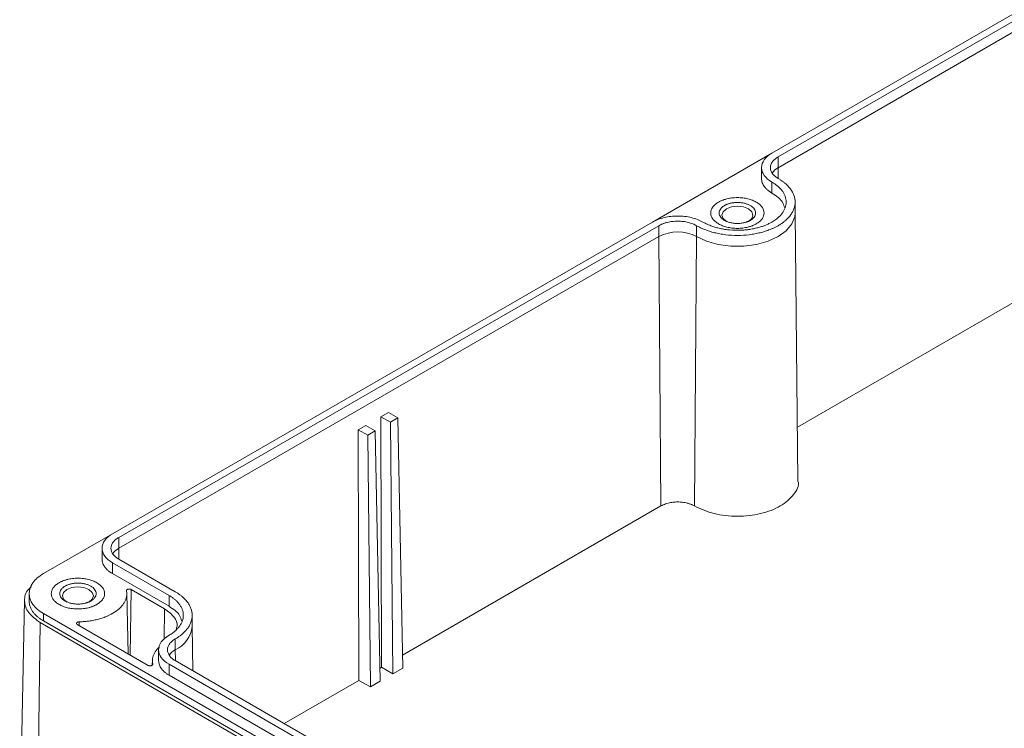
# Model space of a CAD drawing. Units: inches. Extents: x 0.8 to 52.3, y 0.8 to 33.6.
# Drawn here: x 29.3 to 32.7, y 3.9 to 6.3 of the extents above; entities that cross this region are included whole.
import ezdxf

# ---------------------------------------------------------------- set-up
doc = ezdxf.new("R2010")
doc.units = ezdxf.units.IN
doc.header["$LTSCALE"] = 3.125
doc.header["$MEASUREMENT"] = 0

msp = doc.modelspace()

# ---------------------------------------------------------------- linework, layer by layer
at = {"color": 7, "linetype": 'Continuous', "lineweight": 15, "ltscale": 3.125}
for p, q in [((31.8759, 5.8644), (33.7463, 6.9442)), ((31.8977, 5.8519), (33.7681, 6.9317)), ((33.7681, 6.894), (31.8977, 5.8142)), ((31.4627, 5.6259), (31.8759, 5.8644)), ((31.8977, 5.8142), (31.8977, 5.8519)), ((31.8399, 5.8143), (31.8399, 5.7765)), ((31.8759, 5.7263), (31.8759, 5.764)), ((31.9562, 5.6573), (31.9562, 5.695)), ((31.9661, 4.7287), (31.9562, 5.6576)), ((29.5923, 4.5461), (31.4627, 5.6259)), ((29.614, 4.5336), (31.4844, 5.6133)), ((31.4844, 5.5757), (31.4844, 5.6133)), ((31.6149, 5.6133), (31.6149, 5.5757)), ((31.4844, 5.5757), (29.614, 4.4959)), ((31.4915, 4.6424), (31.4844, 5.5757)), ((31.6149, 5.5757), (31.6079, 4.6424)), ((32.8379, 5.4196), (31.9642, 4.9152)), ((30.5476, 4.9663), (30.5215, 4.9512)), ((30.5215, 4.9512), (30.5238, 4.0837)), ((30.5546, 4.9327), (30.5215, 4.9512)), ((30.5807, 4.9478), (30.5476, 4.9663)), ((30.5546, 4.9327), (30.5807, 4.9478)), ((30.5807, 4.9478), (30.5979, 4.0807)), ((30.4693, 4.9211), (30.4432, 4.906)), ((30.5024, 4.9026), (30.4693, 4.9211)), ((30.5634, 4.0608), (30.5546, 4.9327)), ((30.4432, 4.906), (30.4455, 4.0385)), ((30.4763, 4.8875), (30.4432, 4.906)), ((30.4763, 4.8875), (30.5024, 4.9026)), ((30.4852, 4.0156), (30.4763, 4.8875)), ((30.5024, 4.9026), (30.5196, 4.0355)), ((31.4915, 4.6424), (30.597, 4.126)), ((29.353, 4.408), (29.5922, 4.5461)), ((29.614, 4.4959), (29.614, 4.5336)), ((29.5562, 4.496), (29.5562, 4.4582)), ((29.788, 4.3327), (29.5923, 4.4457)), ((29.5923, 4.408), (29.5923, 4.4457)), ((29.8097, 4.3452), (29.614, 4.4582)), ((29.788, 4.295), (29.5923, 4.408)), ((29.3035, 4.339), (29.3035, 4.3138)), ((29.6463, 4.1307), (29.6418, 4.3402)), ((29.6532, 4.1267), (29.6566, 4.3533)), ((29.6566, 4.3533), (29.7728, 4.2862)), ((29.788, 4.295), (29.788, 4.3327)), ((29.2881, 4.3152), (29.2709, 3.5114)), ((32.2674, 2.5875), (29.353, 4.2699)), ((29.353, 4.2448), (29.353, 4.2699)), ((29.8683, 4.226), (29.8683, 4.2637)), ((29.33, 3.4276), (29.3421, 4.2385)), ((29.3421, 4.2385), (32.2565, 2.5561)), ((32.2674, 2.5623), (29.353, 4.2448)), ((29.7162, 4.0904), (29.4705, 4.2322)), ((29.4768, 4.2413), (29.4768, 4.2286)), ((29.87, 4.0719), (29.8683, 4.2263)), ((29.8097, 4.182), (29.8097, 4.1443)), ((29.752, 4.1444), (29.752, 4.1066)), ((29.7304, 4.1078), (29.7301, 4.0909)), ((29.7319, 4.0934), (29.7319, 4.0949)), ((31.8977, 2.8762), (29.788, 4.0941)), ((29.788, 4.0565), (29.788, 4.0941)), ((31.9194, 2.8888), (29.8097, 4.1067)), ((30.5238, 4.0837), (30.5187, 4.0808)), ((30.5634, 4.0608), (30.5238, 4.0837)), ((30.5979, 4.0807), (30.5634, 4.0608)), ((31.8977, 2.8386), (29.788, 4.0565)), ((30.4455, 4.0385), (30.1866, 3.8891)), ((30.4852, 4.0156), (30.4455, 4.0385)), ((30.5196, 4.0355), (30.4852, 4.0156))]:
    msp.add_line(p, q, dxfattribs=at)
at = {"color": 8, "linetype": 'Continuous', "lineweight": 15, "ltscale": 3.125}
for p, q in [((31.8979, 5.7773), (31.8977, 5.8142)), ((29.6143, 4.4589), (29.614, 4.4959)), ((29.7712, 4.18), (29.7728, 4.2862)), ((29.8097, 4.1443), (29.81, 4.1074))]:
    msp.add_line(p, q, dxfattribs=at)
at = {"color": 7, "linetype": 'Continuous', "lineweight": 15, "ltscale": 3.125, "flags": 128}
for points in [[(31.7944, 5.6278), (31.806, 5.6379), (31.8101, 5.6498), (31.806, 5.6617), (31.7944, 5.6717), (31.7769, 5.6785), (31.7563, 5.6808), (31.7357, 5.6785), (31.7182, 5.6717), (31.7066, 5.6617), (31.7025, 5.6498), (31.7066, 5.6379), (31.7182, 5.6278)], [(29.5107, 4.3095), (29.5224, 4.3195), (29.5265, 4.3314), (29.5224, 4.3433), (29.5107, 4.3534), (29.4932, 4.3601), (29.4726, 4.3625), (29.452, 4.3601), (29.4346, 4.3534), (29.4229, 4.3433), (29.4188, 4.3314), (29.4229, 4.3195), (29.4346, 4.3095)]]:
    msp.add_lwpolyline(points, dxfattribs=at)
at = {"color": 8, "linetype": 'Continuous', "lineweight": 15, "ltscale": 3.125, "flags": 128}
msp.add_lwpolyline([(31.6149, 5.5757), (31.6499, 5.5596), (31.6903, 5.5483), (31.7339, 5.5426), (31.7787, 5.5426), (31.8223, 5.5483), (31.8627, 5.5596), (31.8977, 5.5757), (31.9256, 5.5959), (31.945, 5.6192), (31.955, 5.6444), (31.9562, 5.6573)], dxfattribs=at)
at = {"color": 8, "linetype": 'Continuous', "lineweight": 15, "ltscale": 9.765625}
for centre, radius, start, end in [((31.9253, 5.7621), 0.059, 117.9186, 145.3883), ((29.6416, 4.4438), 0.059, 117.9184, 145.3885), ((29.7683, 4.2359), 0.1006, 294.3746, 354.3052), ((29.8373, 4.0923), 0.0589, 117.9178, 145.3896)]:
    msp.add_arc(centre, radius, start, end, dxfattribs=at)
at = {"color": 7, "linetype": 'Continuous', "lineweight": 15, "ltscale": 9.765625}
msp.add_arc((31.5497, 5.4497), 0.1418, 62.6096, 117.3904, dxfattribs=at)
at = {"color": 7, "linetype": 'Continuous', "lineweight": 15, "ltscale": 3.125}
for points, knots in [([(31.8759, 5.8644), (31.8645, 5.8579), (31.8554, 5.85), (31.8431, 5.8328), (31.8399, 5.8235), (31.8399, 5.8049), (31.8431, 5.7956), (31.8554, 5.7785), (31.8645, 5.7706), (31.8759, 5.764)], [0, 0, 0, 0, 0.25, 0.25, 0.5, 0.5, 0.75, 0.75, 1, 1, 1, 1]), ([(31.8977, 5.7766), (31.8965, 5.7773), (31.8942, 5.7786), (31.891, 5.7808), (31.888, 5.7831), (31.8852, 5.7855), (31.8826, 5.7879), (31.8803, 5.7904), (31.8762, 5.7955), (31.8719, 5.8033), (31.87, 5.8142), (31.8719, 5.8251), (31.8766, 5.8337), (31.8819, 5.8399), (31.8865, 5.8442), (31.8917, 5.8482), (31.8957, 5.8507), (31.8977, 5.8519)], [0, 0, 0, 0, 0.034578, 0.068901, 0.103068, 0.137179, 0.171337, 0.205641, 0.24019, 0.370052, 0.500029, 0.629891, 0.759867, 0.820107, 0.879849, 0.939634, 1, 1, 1, 1]), ([(31.8759, 5.7263), (31.8746, 5.7271), (31.8718, 5.7287), (31.868, 5.7313), (31.8645, 5.7339), (31.8611, 5.7366), (31.858, 5.7394), (31.8551, 5.7423), (31.8524, 5.7453), (31.849, 5.7495), (31.8454, 5.755), (31.8423, 5.762), (31.8403, 5.7692), (31.84, 5.7741), (31.8399, 5.7766)], [0, 0, 0, 0, 0.060497, 0.120586, 0.180401, 0.240074, 0.299743, 0.359541, 0.419603, 0.480061, 0.608594, 0.737294, 0.868561, 1, 1, 1, 1]), ([(31.8759, 5.764), (31.8776, 5.763), (31.8809, 5.7611), (31.8856, 5.758), (31.89, 5.7548), (31.8943, 5.7515), (31.8982, 5.7482), (31.9019, 5.7447), (31.9054, 5.7411), (31.9086, 5.7375), (31.913, 5.732), (31.9178, 5.7246), (31.9222, 5.7149), (31.9249, 5.705), (31.9261, 5.6916), (31.9237, 5.6782), (31.9178, 5.6654), (31.9119, 5.6562), (31.9045, 5.6476), (31.897, 5.6405), (31.8897, 5.6348), (31.8831, 5.6302), (31.8783, 5.6273), (31.8759, 5.6259)], [0, 0, 0, 0, 0.026903, 0.05364, 0.080257, 0.106802, 0.133321, 0.159862, 0.186473, 0.213201, 0.240091, 0.304384, 0.368737, 0.434398, 0.500121, 0.631329, 0.695621, 0.759975, 0.821694, 0.883473, 0.922299, 0.961093, 1, 1, 1, 1]), ([(31.8977, 5.6133), (31.8994, 5.6143), (31.9028, 5.6164), (31.9077, 5.6195), (31.9123, 5.6228), (31.9168, 5.6261), (31.9234, 5.6314), (31.9315, 5.639), (31.9402, 5.6492), (31.9472, 5.66), (31.9541, 5.6752), (31.9576, 5.6949), (31.9541, 5.7147), (31.9472, 5.7299), (31.9402, 5.7407), (31.9315, 5.7509), (31.9226, 5.7593), (31.9139, 5.7661), (31.9061, 5.7715), (31.9005, 5.7749), (31.8977, 5.7766)], [0, 0, 0, 0, 0.023353, 0.046654, 0.069936, 0.093229, 0.116565, 0.178303, 0.240092, 0.304404, 0.368768, 0.500006, 0.631244, 0.695556, 0.759919, 0.821657, 0.883447, 0.922287, 0.96109, 1, 1, 1, 1]), ([(31.8215, 5.6196), (31.8203, 5.6189), (31.818, 5.6176), (31.8142, 5.6157), (31.8102, 5.614), (31.8061, 5.6124), (31.8019, 5.6109), (31.7975, 5.6096), (31.7888, 5.6072), (31.7751, 5.6047), (31.7563, 5.6036), (31.7374, 5.6047), (31.7199, 5.608), (31.7041, 5.6129), (31.6907, 5.6194), (31.6795, 5.6271), (31.6709, 5.6362), (31.6653, 5.6464), (31.6634, 5.6573), (31.6653, 5.6682), (31.67, 5.6767), (31.6753, 5.683), (31.6799, 5.6873), (31.685, 5.6913), (31.689, 5.6937), (31.691, 5.6949)], [0, 0, 0, 0, 0.017287, 0.034449, 0.051535, 0.068596, 0.085682, 0.102844, 0.120131, 0.185081, 0.250088, 0.315039, 0.380046, 0.440002, 0.500014, 0.55997, 0.619983, 0.684933, 0.74994, 0.814891, 0.879898, 0.910037, 0.939921, 0.969818, 1, 1, 1, 1]), ([(31.691, 5.6949), (31.6922, 5.6956), (31.6946, 5.6969), (31.6984, 5.6988), (31.7024, 5.7005), (31.7065, 5.7021), (31.7107, 5.7036), (31.7151, 5.705), (31.7238, 5.7073), (31.7374, 5.7098), (31.7563, 5.7109), (31.7751, 5.7098), (31.7927, 5.7066), (31.8085, 5.7016), (31.8219, 5.6952), (31.8331, 5.6874), (31.8417, 5.6783), (31.8473, 5.6682), (31.8492, 5.6573), (31.8473, 5.6464), (31.8426, 5.6378), (31.8373, 5.6316), (31.8327, 5.6273), (31.8275, 5.6233), (31.8235, 5.6208), (31.8215, 5.6196)], [0, 0, 0, 0, 0.017287, 0.034449, 0.051535, 0.068596, 0.085682, 0.102844, 0.120131, 0.185081, 0.250088, 0.315039, 0.380046, 0.440002, 0.500014, 0.55997, 0.619983, 0.684933, 0.74994, 0.814891, 0.879898, 0.910037, 0.939921, 0.969818, 1, 1, 1, 1]), ([(31.919, 5.6761), (31.9175, 5.6824), (31.913, 5.7016), (31.8908, 5.7164), (31.8759, 5.7263)], [0, 0, 0, 0, 0.331543, 1, 1, 1, 1]), ([(31.8009, 5.6316), (31.7999, 5.631), (31.798, 5.63), (31.795, 5.6285), (31.7918, 5.6272), (31.7884, 5.626), (31.785, 5.6249), (31.7787, 5.6231), (31.7692, 5.6214), (31.7563, 5.6207), (31.7434, 5.6214), (31.7314, 5.6236), (31.7206, 5.627), (31.7115, 5.6314), (31.7038, 5.6367), (31.6979, 5.6429), (31.6941, 5.6499), (31.6928, 5.6573), (31.6941, 5.6647), (31.6975, 5.671), (31.7019, 5.6759), (31.7063, 5.6797), (31.7099, 5.6819), (31.7117, 5.683)], [0, 0, 0, 0, 0.020166, 0.0401683, 0.060086, 0.0799989, 0.0999869, 0.1201292, 0.185069, 0.2500922, 0.315032, 0.3800552, 0.4400007, 0.5000287, 0.5599742, 0.6200022, 0.684942, 0.7499652, 0.814905, 0.8799282, 0.9200038, 0.9598143, 1, 1, 1, 1]), ([(31.7117, 5.683), (31.7127, 5.6836), (31.7146, 5.6846), (31.7176, 5.6861), (31.7208, 5.6874), (31.7242, 5.6887), (31.7276, 5.6898), (31.7339, 5.6915), (31.7434, 5.6932), (31.7563, 5.6939), (31.7692, 5.6932), (31.7812, 5.691), (31.792, 5.6876), (31.8011, 5.6832), (31.8088, 5.6779), (31.8147, 5.6717), (31.8185, 5.6647), (31.8198, 5.6573), (31.8185, 5.6499), (31.8151, 5.6437), (31.8107, 5.6387), (31.8063, 5.6349), (31.8027, 5.6327), (31.8009, 5.6316)], [0, 0, 0, 0, 0.020166, 0.040168, 0.060086, 0.079999, 0.099987, 0.120129, 0.185069, 0.250092, 0.315032, 0.380055, 0.440001, 0.500029, 0.559974, 0.620002, 0.684942, 0.749965, 0.814905, 0.879928, 0.920004, 0.959814, 1, 1, 1, 1]), ([(31.6367, 5.6259), (31.6253, 5.6325), (31.6116, 5.6377), (31.5819, 5.6448), (31.5658, 5.6467), (31.5336, 5.6467), (31.5175, 5.6448), (31.4877, 5.6377), (31.4741, 5.6325), (31.4627, 5.6259)], [0, 0, 0, 0, 0.25, 0.25, 0.5, 0.5, 0.75, 0.75, 1, 1, 1, 1]), ([(31.4844, 5.6133), (31.4856, 5.614), (31.488, 5.6153), (31.4918, 5.6172), (31.4958, 5.6189), (31.4998, 5.6205), (31.5041, 5.622), (31.5085, 5.6234), (31.5172, 5.6257), (31.5308, 5.6282), (31.5497, 5.6293), (31.5685, 5.6282), (31.5834, 5.6255), (31.5942, 5.6224), (31.6016, 5.6198), (31.6086, 5.6168), (31.6128, 5.6145), (31.6149, 5.6133)], [0, 0, 0, 0, 0.0345777, 0.0689005, 0.1030677, 0.1371795, 0.171337, 0.2056407, 0.2401899, 0.3700523, 0.5000286, 0.6298911, 0.7598673, 0.8201069, 0.879849, 0.9396338, 1, 1, 1, 1]), ([(31.6149, 5.6133), (31.6167, 5.6124), (31.6202, 5.6104), (31.6256, 5.6076), (31.6312, 5.6049), (31.637, 5.6023), (31.6463, 5.5985), (31.6593, 5.5938), (31.677, 5.5888), (31.6957, 5.5848), (31.722, 5.5808), (31.7563, 5.5787), (31.7906, 5.5808), (31.8169, 5.5848), (31.8356, 5.5888), (31.8532, 5.5938), (31.8677, 5.599), (31.8795, 5.604), (31.8889, 5.6084), (31.8947, 5.6117), (31.8977, 5.6133)], [0, 0, 0, 0, 0.023353, 0.046654, 0.069936, 0.093229, 0.116565, 0.178303, 0.240092, 0.304404, 0.368768, 0.500006, 0.631244, 0.695556, 0.759919, 0.821657, 0.883447, 0.922287, 0.96109, 1, 1, 1, 1]), ([(31.8759, 5.6259), (31.8742, 5.6249), (31.8708, 5.623), (31.8655, 5.6203), (31.86, 5.6177), (31.8543, 5.6153), (31.8485, 5.613), (31.8425, 5.6109), (31.8363, 5.6089), (31.83, 5.607), (31.8205, 5.6045), (31.8076, 5.6017), (31.7909, 5.5992), (31.7738, 5.5976), (31.7505, 5.5969), (31.7273, 5.5983), (31.705, 5.6017), (31.6892, 5.6051), (31.6743, 5.6094), (31.662, 5.6137), (31.6521, 5.618), (31.6441, 5.6218), (31.6392, 5.6245), (31.6367, 5.6259)], [0, 0, 0, 0, 0.026903, 0.05364, 0.080257, 0.106802, 0.133321, 0.159862, 0.186473, 0.213201, 0.240091, 0.304384, 0.368737, 0.434398, 0.500121, 0.631329, 0.695621, 0.759975, 0.821694, 0.883473, 0.922299, 0.961093, 1, 1, 1, 1]), ([(31.6079, 4.6424), (31.6296, 4.6324), (31.6728, 4.6126), (31.7566, 4.6039), (31.8384, 4.6131), (31.9092, 4.6402), (31.9528, 4.6803), (31.9715, 4.7128), (31.966, 4.7285), (31.9659, 4.7287)], [0, 0, 0, 0, 0.166236, 0.332473, 0.49871, 0.664947, 0.831184, 0.99742, 1, 1, 1, 1]), ([(31.6079, 4.6424), (31.6067, 4.6431), (31.6042, 4.6444), (31.6002, 4.6463), (31.596, 4.6481), (31.5916, 4.6497), (31.5871, 4.6511), (31.5789, 4.6533), (31.5665, 4.6556), (31.5497, 4.6566), (31.5329, 4.6556), (31.5188, 4.653), (31.5077, 4.6498), (31.499, 4.6464), (31.494, 4.6437), (31.4915, 4.6424)], [0, 0, 0, 0, 0.040317, 0.080308, 0.120132, 0.159949, 0.199918, 0.240198, 0.370064, 0.500058, 0.629924, 0.759917, 0.840074, 0.919675, 1, 1, 1, 1]), ([(29.5923, 4.5461), (29.5809, 4.5395), (29.5718, 4.5317), (29.5594, 4.5145), (29.5562, 4.5052), (29.5562, 4.4866), (29.5594, 4.4773), (29.5718, 4.4601), (29.5809, 4.4523), (29.5923, 4.4457)], [0, 0, 0, 0, 0.25, 0.25, 0.5, 0.5, 0.75, 0.75, 1, 1, 1, 1]), ([(29.614, 4.4582), (29.6128, 4.4589), (29.6105, 4.4603), (29.6073, 4.4625), (29.6043, 4.4648), (29.6015, 4.4671), (29.599, 4.4696), (29.5966, 4.4721), (29.5926, 4.4771), (29.5882, 4.485), (29.5864, 4.4959), (29.5882, 4.5068), (29.593, 4.5153), (29.5983, 4.5216), (29.6028, 4.5259), (29.608, 4.5299), (29.612, 4.5323), (29.614, 4.5336)], [0, 0, 0, 0, 0.034578, 0.068901, 0.103068, 0.137179, 0.171337, 0.205641, 0.24019, 0.370052, 0.500029, 0.629891, 0.759867, 0.820107, 0.879849, 0.939634, 1, 1, 1, 1]), ([(29.5923, 4.408), (29.5909, 4.4088), (29.5882, 4.4104), (29.5844, 4.413), (29.5808, 4.4156), (29.5774, 4.4183), (29.5743, 4.4211), (29.5714, 4.424), (29.5687, 4.427), (29.5654, 4.4312), (29.5618, 4.4367), (29.5586, 4.4437), (29.5566, 4.4509), (29.5563, 4.4558), (29.5562, 4.4582)], [0, 0, 0, 0, 0.0604966, 0.1205859, 0.1804004, 0.2400743, 0.2997426, 0.3595405, 0.4196025, 0.480061, 0.6085935, 0.7372938, 0.8685613, 1, 1, 1, 1]), ([(29.353, 4.408), (29.3374, 4.399), (29.3248, 4.3881), (29.3079, 4.3645), (29.3035, 4.3517), (29.3035, 4.3262), (29.3079, 4.3134), (29.3248, 4.2898), (29.3374, 4.2789), (29.353, 4.2699)], [0, 0, 0, 0, 0.25, 0.25, 0.5, 0.5, 0.75, 0.75, 1, 1, 1, 1]), ([(29.5379, 4.3013), (29.5367, 4.3006), (29.5343, 4.2993), (29.5305, 4.2974), (29.5266, 4.2957), (29.5225, 4.2941), (29.5182, 4.2926), (29.5138, 4.2913), (29.5051, 4.2889), (29.4915, 4.2864), (29.4726, 4.2853), (29.4538, 4.2864), (29.4362, 4.2896), (29.4204, 4.2946), (29.407, 4.3011), (29.3958, 4.3088), (29.3872, 4.3179), (29.3816, 4.3281), (29.3797, 4.3389), (29.3816, 4.3498), (29.3864, 4.3584), (29.3917, 4.3647), (29.3962, 4.3689), (29.4014, 4.373), (29.4054, 4.3754), (29.4074, 4.3766)], [0, 0, 0, 0, 0.017287, 0.034449, 0.051535, 0.068596, 0.085682, 0.102844, 0.120131, 0.185081, 0.250088, 0.315039, 0.380046, 0.440002, 0.500014, 0.55997, 0.619983, 0.684933, 0.74994, 0.814891, 0.879898, 0.910037, 0.939921, 0.969818, 1, 1, 1, 1]), ([(29.4074, 4.3766), (29.4086, 4.3773), (29.411, 4.3786), (29.4148, 4.3805), (29.4187, 4.3822), (29.4228, 4.3838), (29.427, 4.3853), (29.4314, 4.3866), (29.4401, 4.389), (29.4538, 4.3915), (29.4726, 4.3926), (29.4915, 4.3915), (29.5091, 4.3883), (29.5248, 4.3833), (29.5383, 4.3768), (29.5494, 4.3691), (29.558, 4.36), (29.5637, 4.3498), (29.5655, 4.339), (29.5637, 4.3281), (29.5589, 4.3195), (29.5536, 4.3132), (29.5491, 4.309), (29.5439, 4.3049), (29.5399, 4.3025), (29.5379, 4.3013)], [0, 0, 0, 0, 0.0172872, 0.0344491, 0.0515354, 0.0685963, 0.0856824, 0.1028441, 0.1201309, 0.1850812, 0.2500884, 0.3150387, 0.3800459, 0.440002, 0.5000143, 0.5599703, 0.6199827, 0.684933, 0.7499402, 0.8148905, 0.8798978, 0.9100373, 0.9399208, 0.9698184, 1, 1, 1, 1]), ([(29.5172, 4.3132), (29.5163, 4.3127), (29.5144, 4.3116), (29.5113, 4.3102), (29.5081, 4.3088), (29.5048, 4.3076), (29.5013, 4.3065), (29.495, 4.3048), (29.4855, 4.3031), (29.4726, 4.3023), (29.4598, 4.3031), (29.4477, 4.3053), (29.437, 4.3087), (29.4278, 4.3131), (29.4202, 4.3184), (29.4143, 4.3246), (29.4104, 4.3315), (29.4092, 4.339), (29.4104, 4.3464), (29.4139, 4.3526), (29.4182, 4.3575), (29.4226, 4.3614), (29.4262, 4.3636), (29.4281, 4.3647)], [0, 0, 0, 0, 0.020166, 0.040168, 0.060086, 0.079999, 0.099987, 0.120129, 0.185069, 0.250092, 0.315032, 0.380055, 0.440001, 0.500029, 0.559974, 0.620002, 0.684942, 0.749965, 0.814905, 0.879928, 0.920004, 0.959814, 1, 1, 1, 1]), ([(29.4281, 4.3647), (29.429, 4.3652), (29.4309, 4.3663), (29.434, 4.3678), (29.4372, 4.3691), (29.4405, 4.3703), (29.444, 4.3714), (29.4503, 4.3731), (29.4598, 4.3749), (29.4726, 4.3756), (29.4855, 4.3749), (29.4975, 4.3727), (29.5083, 4.3693), (29.5175, 4.3649), (29.5251, 4.3596), (29.531, 4.3534), (29.5348, 4.3464), (29.5361, 4.339), (29.5348, 4.3315), (29.5314, 4.3253), (29.5271, 4.3204), (29.5226, 4.3166), (29.519, 4.3144), (29.5172, 4.3132)], [0, 0, 0, 0, 0.020166, 0.040168, 0.060086, 0.079999, 0.099987, 0.120129, 0.185069, 0.250092, 0.315032, 0.380055, 0.440001, 0.500029, 0.559974, 0.620002, 0.684942, 0.749965, 0.814905, 0.879928, 0.920004, 0.959814, 1, 1, 1, 1]), ([(29.3421, 4.2385), (29.3269, 4.2495), (29.2965, 4.2716), (29.2848, 4.3136), (29.2909, 4.3462), (29.3083, 4.3602), (29.3117, 4.3629)], [0, 0, 0, 0, 0.308703, 0.617405, 0.926106, 1, 1, 1, 1]), ([(29.4768, 4.2413), (29.4791, 4.2414), (29.4837, 4.2415), (29.4905, 4.2418), (29.4974, 4.2423), (29.5042, 4.243), (29.5144, 4.2442), (29.528, 4.2465), (29.5443, 4.2503), (29.5599, 4.2551), (29.5792, 4.2626), (29.6005, 4.274), (29.6174, 4.2876), (29.6278, 4.2996), (29.6341, 4.3091), (29.6386, 4.319), (29.6409, 4.3279), (29.6418, 4.3357), (29.6419, 4.3423), (29.6412, 4.3468), (29.6409, 4.349)], [0, 0, 0, 0, 0.024797, 0.049527, 0.074233, 0.098955, 0.123734, 0.186892, 0.250107, 0.313264, 0.376479, 0.500007, 0.623536, 0.686693, 0.749908, 0.813065, 0.876281, 0.917515, 0.958691, 1, 1, 1, 1]), ([(29.6409, 4.349), (29.6409, 4.3492), (29.6408, 4.3498), (29.641, 4.3506), (29.6414, 4.3514), (29.6422, 4.3524), (29.6437, 4.3535), (29.6461, 4.3544), (29.6488, 4.3549), (29.6517, 4.3548), (29.6544, 4.3543), (29.6559, 4.3536), (29.6566, 4.3533)], [0, 0, 0, 0, 0.063787, 0.125832, 0.187552, 0.250382, 0.373873, 0.500283, 0.623765, 0.750171, 0.87291, 1, 1, 1, 1]), ([(29.788, 4.3327), (29.7897, 4.3317), (29.793, 4.3297), (29.7977, 4.3267), (29.8021, 4.3235), (29.8063, 4.3202), (29.8103, 4.3168), (29.814, 4.3134), (29.8175, 4.3098), (29.8207, 4.3062), (29.8251, 4.3007), (29.8299, 4.2932), (29.8343, 4.2836), (29.837, 4.2737), (29.8381, 4.2603), (29.8357, 4.2469), (29.8299, 4.234), (29.824, 4.2249), (29.8166, 4.2163), (29.8091, 4.2092), (29.8018, 4.2035), (29.7952, 4.1989), (29.7904, 4.196), (29.788, 4.1946)], [0, 0, 0, 0, 0.026903, 0.05364, 0.080257, 0.106802, 0.133321, 0.159862, 0.186473, 0.213201, 0.240091, 0.304384, 0.368737, 0.434398, 0.500121, 0.631329, 0.695621, 0.759975, 0.821694, 0.883473, 0.922299, 0.961093, 1, 1, 1, 1]), ([(29.8097, 4.182), (29.8115, 4.183), (29.8149, 4.185), (29.8197, 4.1882), (29.8244, 4.1914), (29.8289, 4.1948), (29.8355, 4.2001), (29.8436, 4.2077), (29.8523, 4.2178), (29.8593, 4.2286), (29.8662, 4.2438), (29.8697, 4.2636), (29.8662, 4.2834), (29.8593, 4.2986), (29.8523, 4.3094), (29.8436, 4.3196), (29.8346, 4.3279), (29.826, 4.3347), (29.8182, 4.3402), (29.8126, 4.3435), (29.8097, 4.3452)], [0, 0, 0, 0, 0.023353, 0.046654, 0.069936, 0.093229, 0.116565, 0.178303, 0.240092, 0.304404, 0.368768, 0.500006, 0.631244, 0.695556, 0.759919, 0.821657, 0.883447, 0.922287, 0.96109, 1, 1, 1, 1]), ([(29.353, 4.2448), (29.3514, 4.2458), (29.348, 4.2477), (29.3433, 4.2508), (29.3389, 4.254), (29.3347, 4.2572), (29.3307, 4.2606), (29.327, 4.2641), (29.3235, 4.2676), (29.3203, 4.2713), (29.316, 4.2768), (29.3111, 4.2842), (29.3072, 4.2928), (29.3049, 4.3004), (29.3037, 4.3071), (29.3035, 4.3116), (29.3035, 4.3138)], [0, 0, 0, 0, 0.05379, 0.107248, 0.160466, 0.213538, 0.26656, 0.319626, 0.372832, 0.426271, 0.480036, 0.608581, 0.737249, 0.824847, 0.912292, 1, 1, 1, 1]), ([(29.7728, 4.2862), (29.7846, 4.2775), (29.8082, 4.2599), (29.8198, 4.2333), (29.8139, 4.2191), (29.8125, 4.2157)], [0, 0, 0, 0, 0.4322875, 0.864575, 1, 1, 1, 1]), ([(29.8311, 4.2448), (29.8296, 4.2511), (29.8251, 4.2702), (29.8029, 4.2851), (29.788, 4.295)], [0, 0, 0, 0, 0.3315431, 1, 1, 1, 1]), ([(29.4705, 4.2322), (29.4701, 4.2325), (29.4693, 4.233), (29.4684, 4.2339), (29.4678, 4.2351), (29.4676, 4.2365), (29.4683, 4.238), (29.4696, 4.2394), (29.4716, 4.2404), (29.4741, 4.2412), (29.4759, 4.2413), (29.4768, 4.2413)], [0, 0, 0, 0, 0.084493, 0.166887, 0.250222, 0.373742, 0.500174, 0.623685, 0.750114, 0.872882, 1, 1, 1, 1]), ([(29.788, 4.1946), (29.7766, 4.188), (29.7675, 4.1801), (29.7552, 4.1629), (29.752, 4.1536), (29.752, 4.135), (29.7552, 4.1258), (29.7675, 4.1086), (29.7766, 4.1007), (29.788, 4.0941)], [0, 0, 0, 0, 0.25, 0.25, 0.5, 0.5, 0.75, 0.75, 1, 1, 1, 1]), ([(29.8097, 4.1067), (29.8086, 4.1074), (29.8063, 4.1088), (29.8031, 4.1109), (29.8, 4.1132), (29.7973, 4.1156), (29.7947, 4.118), (29.7924, 4.1206), (29.7883, 4.1256), (29.784, 4.1335), (29.7821, 4.1443), (29.784, 4.1552), (29.7887, 4.1638), (29.794, 4.1701), (29.7986, 4.1743), (29.8037, 4.1784), (29.8077, 4.1808), (29.8097, 4.182)], [0, 0, 0, 0, 0.034578, 0.068901, 0.103068, 0.137179, 0.171337, 0.205641, 0.24019, 0.370052, 0.500029, 0.629891, 0.759867, 0.820107, 0.879849, 0.939634, 1, 1, 1, 1]), ([(29.7548, 4.1526), (29.7539, 4.1519), (29.7459, 4.1462), (29.7371, 4.1331), (29.7293, 4.1142), (29.731, 4.1013), (29.7319, 4.0949)], [0, 0, 0, 0, 0.042666, 0.3617766, 0.6808886, 1, 1, 1, 1]), ([(29.7319, 4.0949), (29.7319, 4.0946), (29.732, 4.094), (29.7319, 4.0932), (29.7315, 4.0923), (29.7307, 4.0913), (29.7298, 4.0907), (29.7293, 4.0904)], [0, 0, 0, 0, 0.168007, 0.33345, 0.500263, 0.747974, 1, 1, 1, 1]), ([(29.788, 4.0565), (29.7866, 4.0573), (29.7839, 4.0589), (29.7801, 4.0614), (29.7765, 4.064), (29.7732, 4.0667), (29.7701, 4.0695), (29.7672, 4.0724), (29.7645, 4.0754), (29.7611, 4.0796), (29.7575, 4.0851), (29.7544, 4.0921), (29.7523, 4.0993), (29.7521, 4.1042), (29.752, 4.1067)], [0, 0, 0, 0, 0.060497, 0.120586, 0.1804, 0.240074, 0.299743, 0.359541, 0.419603, 0.480061, 0.608594, 0.737294, 0.868561, 1, 1, 1, 1]), ([(29.7293, 4.0904), (29.7288, 4.0901), (29.7279, 4.0896), (29.7263, 4.0892), (29.7246, 4.0889), (29.723, 4.0888), (29.7215, 4.0888), (29.7199, 4.089), (29.718, 4.0895), (29.7168, 4.09), (29.7162, 4.0904)], [0, 0, 0, 0, 0.12795, 0.250705, 0.373169, 0.500279, 0.586178, 0.67508, 0.835451, 1, 1, 1, 1])]:
    msp.add_open_spline(points, degree=3, knots=knots, dxfattribs=at)

doc.saveas('drawing.dxf')
